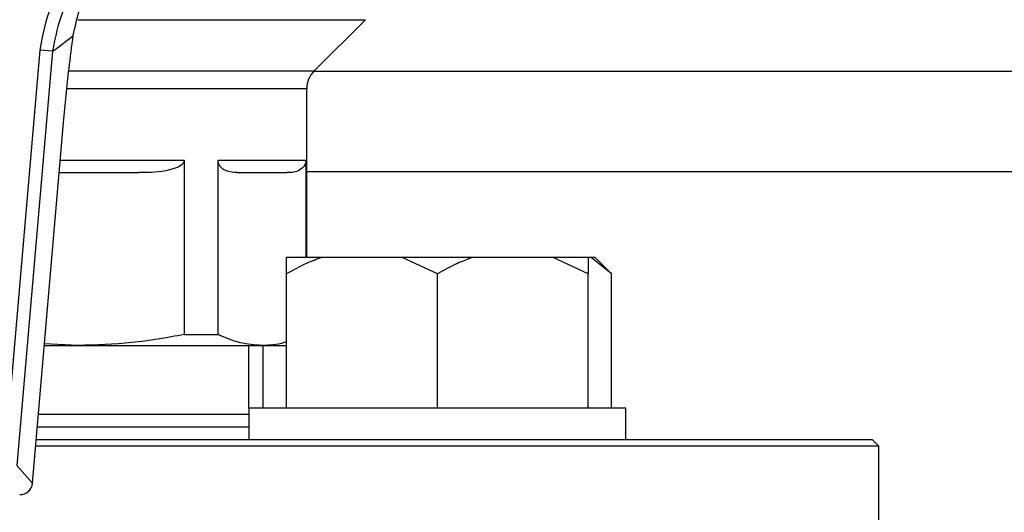
# Model space of a CAD drawing. Units: millimetres. Extents: x 5 to 415, y 5 to 292.
# Drawn here: x 117 to 123, y 252 to 255 of the extents above; entities that cross this region are included whole.
import ezdxf

# ---------------------------------------------------------------- set-up
doc = ezdxf.new("R2010")
doc.units = ezdxf.units.MM

msp = doc.modelspace()

# ---------------------------------------------------------------- linework, layer by layer
at = {"color": 8, "linetype": 'Continuous', "lineweight": 25}
for p, q in [((116.93846, 255.11944), (118.84391, 255.11944)), ((116.88176, 254.77957), (118.50404, 254.77957)), ((118.45522, 254.66172), (116.86987, 254.66172)), ((116.82248, 254.18909), (117.64373, 254.18909)), ((129.83022, 254.10992), (118.45522, 254.10992)), ((118.07113, 252.41825), (116.67037, 252.41825)), ((116.63849, 252.04711), (116.63817, 252.04713))]:
    msp.add_line(p, q, dxfattribs=at)
at = {"color": 7, "linetype": 'Continuous', "lineweight": 25}
for p, q in [((118.50404, 254.77957), (118.84391, 255.11944)), ((116.45203, 252.17057), (116.68794, 254.91702)), ((116.77065, 254.90991), (116.53474, 252.16346)), ((116.77065, 254.90991), (116.68794, 254.91702)), ((129.83022, 254.77659), (118.50113, 254.77659)), ((118.45522, 253.54325), (118.45522, 254.66172)), ((116.63817, 252.04713), (116.84357, 254.43843)), ((116.63849, 252.04711), (116.84389, 254.4384)), ((116.84389, 254.4384), (116.84357, 254.43843)), ((117.64373, 254.18909), (117.64373, 253.03209)), ((117.86798, 254.18909), (118.44992, 254.18909)), ((117.86798, 253.03209), (117.86798, 254.18909)), ((118.44992, 254.18909), (118.44992, 253.54325)), ((118.55436, 253.54325), (118.32113, 253.54325)), ((119.08789, 253.54325), (118.55436, 253.54325)), ((119.32113, 253.43492), (119.08789, 253.54325)), ((119.55436, 253.54325), (119.08789, 253.54325)), ((120.08789, 253.54325), (119.55436, 253.54325)), ((120.32113, 253.43492), (120.08789, 253.54325)), ((120.32113, 253.54325), (120.08789, 253.54325)), ((120.34117, 253.54325), (120.32113, 253.54325)), ((120.32113, 253.54325), (120.32113, 253.43492)), ((120.47583, 253.43492), (120.34117, 253.54325)), ((120.36749, 253.54325), (120.34117, 253.54325)), ((120.47583, 253.43492), (120.36749, 253.54325)), ((118.32113, 252.54325), (118.32113, 253.43492)), ((119.32113, 252.54325), (119.32113, 253.43492)), ((120.32113, 252.54325), (120.32113, 253.43492)), ((120.47583, 252.54325), (120.47583, 253.43492)), ((117.64373, 253.03209), (117.86798, 253.03209)), ((116.71689, 252.95992), (116.94126, 252.95992)), ((116.94126, 252.95992), (116.7179, 252.97163)), ((116.94126, 252.95992), (118.15895, 252.95992)), ((118.07189, 252.54325), (118.07189, 252.95992)), ((118.15895, 252.95992), (118.32113, 252.95992)), ((118.16643, 252.54325), (118.16643, 252.95992)), ((118.07113, 252.54325), (118.07113, 252.33492)), ((120.57113, 252.54325), (118.07113, 252.54325)), ((120.57113, 252.33492), (120.57113, 252.54325)), ((120.44071, 252.29325), (116.65963, 252.29325)), ((120.41125, 252.33492), (116.66321, 252.33492)), ((122.20522, 252.33492), (120.41125, 252.33492)), ((122.24689, 252.29325), (120.44071, 252.29325)), ((122.24689, 252.29325), (122.20522, 252.33492)), ((122.24689, 251.04325), (122.24689, 252.29325)), ((116.53474, 252.16346), (116.63817, 252.04713))]:
    msp.add_line(p, q, dxfattribs=at)
for centre, radius, start, end in [((115.2531, 257.0518), 2.625, 305.317924, 309.074947), ((118.62189, 254.66172), 0.16667, 135, 180), ((116.55546, 252.05424), 0.08333, 268.191033, 355.090542), ((116.55479, 252.05499), 0.08375, 268.666327, 354.615248)]:
    msp.add_arc(centre, radius, start, end, dxfattribs=at)
for points, knots in [([(116.90774, 255.01395), (116.92007, 255.07235), (116.94476, 255.18935), (117.02172, 255.34882), (117.12472, 255.5001), (117.21422, 255.59208), (117.26286, 255.63486), (117.26314, 255.6351)], [0, 0, 0, 0, 0.2120841, 0.4249044, 0.7086093, 0.9983385, 1, 1, 1, 1]), ([(116.68794, 254.91702), (116.70713, 255.01918), (116.74551, 255.2235), (116.90006, 255.4509), (117.02654, 255.55302), (117.07269, 255.59028)], [0, 0, 0, 0, 0.3884392, 0.7768094, 1, 1, 1, 1]), ([(117.12111, 255.52246), (117.07909, 255.48854), (116.96397, 255.3956), (116.82323, 255.18875), (116.78818, 255.00285), (116.77065, 254.90991)], [0, 0, 0, 0, 0.2232534, 0.6116695, 1, 1, 1, 1]), ([(116.84357, 254.43843), (116.849, 254.49832), (116.86, 254.61991), (116.88152, 254.81735), (116.89825, 254.94279), (116.90774, 255.01395)], [0, 0, 0, 0, 0.2958459, 0.6005615, 1, 1, 1, 1]), ([(117.64373, 254.18909), (117.64335, 254.18566), (117.64251, 254.178), (117.63473, 254.16526), (117.61199, 254.1452), (117.5256, 254.11158), (117.43015, 254.10634), (117.35418, 254.10583), (117.34316, 254.10575)], [0, 0, 0, 0, 0.0291245, 0.0651645, 0.1264585, 0.2977563, 0.8980926, 1, 1, 1, 1]), ([(117.99248, 254.10575), (117.97115, 254.10665), (117.94269, 254.10784), (117.90966, 254.12217), (117.89268, 254.13411), (117.88092, 254.14695), (117.87303, 254.16204), (117.86941, 254.17334), (117.86808, 254.18318), (117.868, 254.18779), (117.86798, 254.18909)], [0, 0, 0, 0, 0.4741211, 0.6325383, 0.7439442, 0.8657825, 0.9130878, 0.9607947, 0.9889451, 1, 1, 1, 1]), ([(118.44992, 254.18909), (118.44977, 254.18566), (118.44942, 254.178), (118.44619, 254.16526), (118.43678, 254.1452), (118.40099, 254.11158), (118.36145, 254.10634), (118.32999, 254.10583), (118.32542, 254.10575)], [0, 0, 0, 0, 0.0291245, 0.0651645, 0.1264585, 0.2977563, 0.8980926, 1, 1, 1, 1]), ([(116.81532, 254.10575), (116.86307, 254.10575), (117.05145, 254.10575), (117.21847, 254.10575), (117.34316, 254.10575)], [0, 0, 0, 0, 0.2534911, 1, 1, 1, 1]), ([(118.55436, 253.54325), (118.52068, 253.53072), (118.44076, 253.50098), (118.36497, 253.45913), (118.32113, 253.43492)], [0, 0, 0, 0, 0.4214422, 1, 1, 1, 1]), ([(118.32113, 253.43492), (118.32113, 253.44377), (118.32113, 253.48658), (118.32113, 253.51818), (118.32113, 253.54325)], [0, 0, 0, 0, 0.206692, 1, 1, 1, 1]), ([(119.55436, 253.54325), (119.52068, 253.53072), (119.44076, 253.50098), (119.36497, 253.45913), (119.32113, 253.43492)], [0, 0, 0, 0, 0.4214422, 1, 1, 1, 1]), ([(117.64373, 253.03209), (117.52789, 253.01138), (117.29528, 252.96979), (117.05958, 252.96322), (116.94126, 252.95992)], [0, 0, 0, 0, 0.49796942, 1, 1, 1, 1]), ([(118.15895, 252.95992), (118.11035, 252.96316), (118.01272, 252.96968), (117.91637, 253.01122), (117.86798, 253.03209)], [0, 0, 0, 0, 0.4978183, 1, 1, 1, 1]), ([(118.32113, 252.98437), (118.31597, 252.9824), (118.26237, 252.96191), (118.20805, 252.96086), (118.15895, 252.95992)], [0, 0, 0, 0, 0.0961066, 1, 1, 1, 1]), ([(118.07189, 252.50159), (118.05707, 252.50159), (117.99639, 252.50159), (117.84768, 252.50159), (117.62462, 252.50159), (117.35775, 252.50159), (117.05618, 252.50159), (116.82519, 252.50159), (116.69441, 252.50159), (116.67752, 252.50159)], [0, 0, 0, 0, 0.05608, 0.2296563, 0.4098638, 0.5950221, 0.7831332, 0.9719971, 1, 1, 1, 1])]:
    msp.add_open_spline(points, degree=3, knots=knots, dxfattribs=at)
msp.add_open_spline([(117.99248, 254.10575), (118.06722, 254.10575), (118.21669, 254.10575), (118.28918, 254.10575), (118.32542, 254.10575)], degree=3, dxfattribs=at)

doc.saveas('drawing.dxf')
